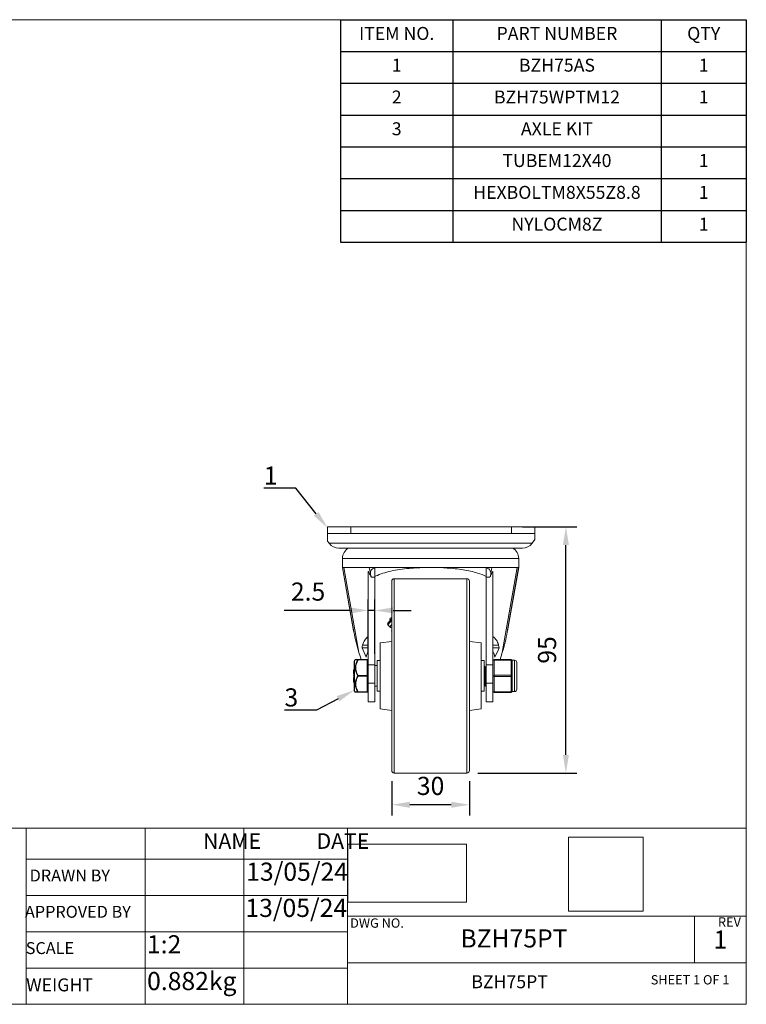
# Model space of a CAD drawing. Units: millimetres. Extents: x 10 to 287, y 10 to 200.
# Drawn here: x 147 to 287, y 10 to 200 of the extents above; entities that cross this region are included whole.
import ezdxf
from ezdxf import colors
from ezdxf.entities.mleader import LeaderData, LeaderLine
from ezdxf.math import Vec2, Vec3

# ---------------------------------------------------------------- set-up
doc = ezdxf.new("R2010")
doc.units = ezdxf.units.MM
doc.header["$LTSCALE"] = 0.75
for name, color, linetype, lineweight in [('Custom Tables', 7, 'Continuous', 13), ('FD_Dimensions', 7, 'Continuous', 13), ('Leaders', 7, 'Continuous', 13), ('Notes', 7, 'Continuous', 13), ('TITLEBLOCK', 7, 'Continuous', 18), ('Visible', 7, 'Continuous', 13), ('Visible Narrow', 7, 'Continuous', 13)]:
    doc.layers.add(name, color=color, linetype=linetype, lineweight=lineweight)
doc.styles.add('FusionTitle', font='arial.ttf')
doc.styles.get("Standard").update_dxf_attribs({"font": 'arial.ttf'})
doc.dimstyles.new('Dim-ISO-25', dxfattribs={"dimtxt": 3.5, "dimasz": 3.5, "dimexe": 2.1, "dimexo": 2.1, "dimgap": 1.4, "dimtad": 1, "dimdec": 4, "dimdsep": 46, "dimtxsty": 'Standard', "dimcen": 0, "dimadec": 4, "dimazin": 2, "dimtp": 0.1, "dimtm": 0.1, "dimtfac": 1, "dimtdec": 4, "dimtmove": 0, "dimatfit": 3, "dimfxl": 1, "dimarcsym": 0})
picture_1 = doc.add_image_def('image1.png', size_in_pixel=(284, 139))
picture_2 = doc.add_image_def('image2.png', size_in_pixel=(137, 136))

# ---------------------------------------------------------------- blocks, each defined once
blk = doc.blocks.new('BIL C&W DRAWING SHEET')
at = {"layer": 'TITLEBLOCK', "lineweight": 13}
for p, q in [((-175, 34), (-139, 34)), ((-116, 0), (-116, 34)), ((-97, 0), (-97, 34)), ((-77, 28), (-139, 28)), ((-77, 0), (-77, 28)), ((-77, 28), (-77, 22)), ((-77, 21), (-77, 28)), ((-77, 21), (-139, 21)), ((-77, 14), (-77, 21)), ((-77, 14), (-139, 14)), ((-77, 7), (-77, 14)), ((-77, 6), (-77, 12.5)), ((-77, 7), (-139, 7)), ((-77, 0), (-77, 7)), ((-77, 0), (-77, 6)), ((-139, 0), (-116, 0)), ((-116, 0), (-97, 0))]:
    blk.add_line(p, q, dxfattribs=at)
for points in [[(-277, 190), (0, 190), (0, 0), (-277, 0)], [(0, 0), (-209, 0), (-209, 34), (0, 34)], [(-175, 0), (-139, 0), (-139, 34), (-175, 34)], [(-139, 0), (-77, 0), (-77, 34), (-139, 34)], [(-77, 0), (-139, 0), (-139, 34), (-77, 34)], [(-77, 17), (0, 17), (0, 34), (-77, 34)], [(-10, 17), (-77, 17), (-77, 8), (-10, 8)], [(0, 8), (-10, 8), (-10, 17), (0, 17)], [(0, 0), (-77, 0), (-77, 8), (0, 8)], [(-77, 0), (-139, 0), (-139, 0), (-77, 0)]]:
    blk.add_lwpolyline(points, close=True, dxfattribs=at)
at = {"layer": 'TITLEBLOCK', "lineweight": 35, "attachment_point": 1, "style": 'FusionTitle'}
for s, width, heights, insert, char_height in [('\\pi3.71794;{\\f8514oem|b0|i0|c0|p0;NAME}', 19, [0], (-116, 33), 3), ('\\pi4.68554;{\\f8514oem|b0|i0|c0|p0;DATE}', 20, [0], (-97, 33), 3), ('{\\f8514oem|b0|i0|c0|p0; \\H1.04545x;DRAWN BY}', 23, [0], (-139, 26), 2.2), (' {\\f8514oem|b0|i0|c0|p0;\\H0.92x;APPROVED BY}', 26, [4.81], (-140, 19), 2.5), ('{\\f8514oem|b0|i0|c0|p0;DWG NO.}', 13, [0], (-76.47, 16.58), 1.8), ('\\pi2.52347;{\\f8514oem|b0|i0|c0|p0;REV}', 10, [0], (-10, 16.78), 1.8), (' {\\f8514oem|b0|i0|c0|p0;\\H0.76667x;SCALE}', 23, [0], (-140, 12), 3), ('{\\f8514oem|b0|i0|c0|p0;WEIGHT}', 23, [0], (-139, 5), 2.5), ('{\\f8514oem|b0|i0|c0|p0;SHEET 1 OF 1}', 18.4378, [0], (-18.44, 5.63), 1.8)]:
    blk.add_mtext_dynamic_manual_height_columns(s, width=width, gutter_width=17.5, heights=heights, dxfattribs=dict(at, insert=insert, char_height=char_height))
at = {"layer": 'TITLEBLOCK', "linetype": 'Continuous', "lineweight": 0}
image = blk.add_image(picture_1, insert=(-76.92, 19.7), size_in_units=(22.89, 11.2), dxfattribs=at)
image.dxf.flags = 15
image = blk.add_image(picture_2, insert=(-34.31, 17.97), size_in_units=(14.37, 14.27), dxfattribs=at)
image.dxf.flags = 15
blk = doc.blocks.new('*D28')
at = {"layer": 'Defpoints', "color": 0, "transparency": 16777216}
for p in [(241.68, 102.13), (252.18, 102.13), (233.06, 54.63)]:
    blk.add_point(p, dxfattribs=at)
at = {"layer": 'FD_Dimensions', "color": 0, "lineweight": -2, "transparency": 16777216}
for p, q in [((243.78, 102.13), (254.28, 102.13)), ((252.18, 58.13), (252.18, 98.63)), ((235.16, 54.63), (254.28, 54.63))]:
    blk.add_line(p, q, dxfattribs=at)
at = {"layer": 'FD_Dimensions', "color": 0, "transparency": 16777216}
for points in [[(251.6, 98.63), (252.76, 98.63), (252.18, 102.13)], [(251.6, 58.13), (252.76, 58.13), (252.18, 54.63)]]:
    blk.add_solid(points, dxfattribs=at)
at = {"layer": 'FD_Dimensions', "color": 0, "transparency": 16777216, "insert": (248.99, 78.38), "char_height": 3.5, "attachment_point": 5, "rotation": 90}
blk.add_mtext('95', dxfattribs=at)
blk = doc.blocks.new('*D29')
at = {"layer": 'Defpoints', "color": 0, "transparency": 16777216}
for p in [(218.56, 55.13), (233.56, 55.13), (218.56, 48.51)]:
    blk.add_point(p, dxfattribs=at)
at = {"layer": 'FD_Dimensions', "color": 0, "lineweight": -2, "transparency": 16777216}
for p, q in [((218.56, 53.03), (218.56, 46.41)), ((233.56, 53.03), (233.56, 46.41)), ((230.06, 48.51), (222.06, 48.51))]:
    blk.add_line(p, q, dxfattribs=at)
at = {"layer": 'FD_Dimensions', "color": 0, "transparency": 16777216}
for points in [[(222.06, 49.09), (222.06, 47.92), (218.56, 48.51)], [(230.06, 49.09), (230.06, 47.92), (233.56, 48.51)]]:
    blk.add_solid(points, dxfattribs=at)
at = {"layer": 'FD_Dimensions', "color": 0, "transparency": 16777216, "insert": (226.06, 51.69), "char_height": 3.5, "attachment_point": 5}
blk.add_mtext('30', dxfattribs=at)
blk = doc.blocks.new('*D30')
at = {"layer": 'Defpoints', "color": 0, "transparency": 16777216}
for p in [(214.04, 86), (214.04, 75.5), (215.31, 75.5)]:
    blk.add_point(p, dxfattribs=at)
at = {"layer": 'FD_Dimensions', "color": 0, "lineweight": -2, "transparency": 16777216}
for p, q in [((214.04, 77.6), (214.04, 88.1)), ((215.31, 77.6), (215.31, 88.1)), ((210.54, 86), (197.78, 86)), ((215.31, 86), (214.04, 86)), ((218.81, 86), (222.31, 86))]:
    blk.add_line(p, q, dxfattribs=at)
at = {"layer": 'FD_Dimensions', "color": 0, "transparency": 16777216}
for points in [[(210.54, 86.59), (210.54, 85.42), (214.04, 86)], [(218.81, 86.59), (218.81, 85.42), (215.31, 86)]]:
    blk.add_solid(points, dxfattribs=at)
at = {"layer": 'FD_Dimensions', "color": 0, "transparency": 16777216, "insert": (202.41, 89.19), "char_height": 3.5, "attachment_point": 5}
blk.add_mtext('2.5', dxfattribs=at)
blk = doc.blocks.new('*T20')
at = {"layer": 'Custom Tables', "color": 0, "linetype": 'ByBlock', "lineweight": -2, "transparency": 16777216}
for p, q in [((0, 0), (78.3, 0)), ((0, 0), (0, -42.93)), ((21.65, 0), (21.65, -42.93)), ((61.85, 0), (61.85, -42.93)), ((78.3, 0), (78.3, -42.93)), ((0, -6.13), (78.3, -6.13)), ((0, -12.27), (78.3, -12.27)), ((0, -18.4), (78.3, -18.4)), ((0, -24.53), (78.3, -24.53)), ((0, -30.67), (78.3, -30.67)), ((0, -36.8), (78.3, -36.8)), ((0, -42.93), (78.3, -42.93))]:
    blk.add_line(p, q, dxfattribs=at)
at = {"layer": 'Custom Tables', "color": 0, "transparency": 16777216, "char_height": 2.5, "attachment_point": 2}
for s, insert, width in [('ITEM NO.', (10.82, -1.4), 18.8491), ('PART NUMBER', (41.75, -1.4), 37.4054), ('QTY', (70.08, -1.4), 13.6452), ('1', (10.82, -7.53), 18.8491), ('BZH75AS', (41.75, -7.53), 37.4054), ('1', (70.08, -7.53), 13.6452), ('2', (10.82, -13.67), 18.8491), ('BZH75WPTM12', (41.75, -13.67), 37.4054), ('1', (70.08, -13.67), 13.6452), ('3', (10.82, -19.8), 18.8491), ('AXLE KIT', (41.75, -19.8), 37.4054), ('TUBEM12X40', (41.75, -25.93), 37.4054), ('1', (70.08, -25.93), 13.6452), ('HEXBOLTM8X55Z8.8', (41.75, -32.07), 37.4054), ('1', (70.08, -32.07), 13.6452), ('NYLOCM8Z', (41.75, -38.2), 37.4054), ('1', (70.08, -38.2), 13.6452)]:
    blk.add_mtext(s, dxfattribs=dict(at, insert=insert, width=width))

msp = doc.modelspace()

# ---------------------------------------------------------------- linework, layer by layer
at = {"layer": 'Visible', "extrusion": (0, 1, 0)}
for p, q in [((206.18157, 100.877367), (206.18157, 102.127367)), ((206.18157, 102.127367), (210.68157, 102.127367)), ((206.18157, 99.375323), (206.18157, 100.877367)), ((206.18157, 100.877367), (210.68157, 100.877367)), ((241.68157, 102.127367), (210.68157, 102.127367)), ((241.68157, 100.877367), (210.68157, 100.877367)), ((241.68157, 102.127367), (246.18157, 102.127367)), ((241.68157, 100.877367), (246.18157, 100.877367)), ((246.18157, 100.877367), (246.18157, 102.127367)), ((246.18157, 99.712017), (246.18157, 100.877367)), ((206.478526, 98.958428), (206.18157, 99.375323)), ((245.644784, 98.958428), (206.478526, 98.958428)), ((245.644784, 98.958428), (246.18157, 99.712017)), ((208.342834, 98.027367), (243.780477, 98.027367)), ((209.061655, 96.048457), (209.061655, 94.298426)), ((243.061655, 96.048457), (243.061655, 94.298426)), ((211.212482, 82.100482), (209.061655, 94.298425)), ((214.04154, 93.512406), (214.05847, 93.512406)), ((214.04154, 93.512406), (214.04154, 75.504122)), ((215.311655, 94.298457), (214.226183, 94.298457)), ((215.311655, 94.298457), (236.811655, 94.298457)), ((215.311655, 94.24215), (215.311655, 94.298457)), ((215.311655, 92.435368), (215.311655, 94.24215)), ((225.598537, 94.298457), (225.598537, 94.290311)), ((226.524774, 94.298457), (226.524774, 94.290311)), ((236.811655, 94.298457), (237.897127, 94.298457)), ((236.811655, 94.24215), (236.811655, 94.298457)), ((236.811655, 92.435368), (236.811655, 94.24215)), ((238.08177, 93.512406), (238.064841, 93.512406)), ((238.08177, 93.512406), (238.08177, 75.504122)), ((240.910829, 82.100482), (243.061655, 94.298425)), ((215.311655, 75.504122), (215.311655, 92.435368)), ((218.561655, 91.627371), (218.561655, 55.127371)), ((233.061655, 92.127371), (219.061655, 92.127371)), ((233.561655, 91.627371), (233.561655, 55.127371)), ((236.811655, 75.504122), (236.811655, 92.435368)), ((217.803704, 83.560105), (218.561655, 84.464757)), ((217.80546, 83.236923), (218.162307, 82.82029)), ((216.311655, 79.752371), (218.561655, 80.029294)), ((235.811655, 79.752371), (233.561655, 80.029294)), ((212.835038, 78.797347), (214.04154, 78.797347)), ((216.311655, 67.002371), (216.311655, 79.752371)), ((235.811655, 67.002371), (235.811655, 79.752371)), ((239.288273, 78.797347), (238.08177, 78.797347)), ((211.29154, 70.604735), (211.29154, 76.150008)), ((211.363331, 76.32534), (211.525564, 76.490235)), ((213.79154, 76.527371), (212.074876, 76.527371)), ((213.91654, 73.377371), (213.91654, 76.402371)), ((213.91654, 76.252371), (214.04154, 76.252371)), ((215.749155, 70.402371), (215.749155, 76.352371)), ((216.311655, 76.352371), (215.749155, 76.352371)), ((236.374155, 76.352371), (235.811655, 76.352371)), ((236.374155, 76.352371), (236.374155, 70.402371)), ((241.58177, 76.564871), (238.33177, 76.564871)), ((241.815958, 76.402371), (242.26927, 76.402371)), ((241.83177, 75.471652), (241.83177, 76.314871)), ((211.19154, 74.572625), (211.19154, 74.417326)), ((211.29154, 74.572625), (211.19154, 74.572625)), ((211.19154, 74.417326), (211.19154, 73.991131)), ((211.29154, 74.417326), (211.19154, 74.417326)), ((214.04154, 71.9559), (214.04154, 75.504122)), ((215.311655, 75.504122), (214.04154, 75.504122)), ((215.311655, 71.9559), (215.311655, 75.504122)), ((215.311655, 75.377371), (215.749155, 75.377371)), ((236.374155, 75.343871), (236.431122, 75.343871)), ((236.641447, 74.988746), (236.759427, 74.988746)), ((236.811655, 71.9559), (236.811655, 75.504122)), ((236.811655, 75.504122), (238.08177, 75.504122)), ((238.08177, 71.9559), (238.08177, 75.504122)), ((241.83177, 73.377371), (241.83177, 74.22059)), ((242.70677, 70.789871), (242.70677, 75.964871)), ((211.19154, 73.991131), (211.19154, 73.930238)), ((211.29154, 73.991131), (211.19154, 73.991131)), ((211.19154, 73.681933), (211.19154, 73.930238)), ((211.29154, 73.930238), (211.19154, 73.930238)), ((211.19154, 73.68185), (211.19154, 73.681933)), ((211.19154, 73.681933), (211.29154, 73.681933)), ((211.19154, 73.68185), (211.29154, 73.68185)), ((211.19154, 73.453648), (211.19154, 73.298349)), ((211.29154, 73.453648), (211.19154, 73.453648)), ((211.29154, 73.298349), (211.19154, 73.298349)), ((211.19154, 72.95596), (211.19154, 73.079999)), ((211.19154, 73.079999), (211.29154, 73.079999)), ((211.19154, 72.95596), (211.19154, 72.955635)), ((211.29154, 72.95596), (211.19154, 72.95596)), ((211.19154, 72.955635), (211.19154, 72.307815)), ((211.29154, 72.955635), (211.19154, 72.955635)), ((211.19154, 72.307815), (211.19154, 72.25266)), ((211.29154, 72.307815), (211.19154, 72.307815)), ((211.19154, 72.25266), (211.19154, 72.191481)), ((211.29154, 72.25266), (211.19154, 72.25266)), ((213.91654, 70.352371), (213.91654, 73.377371)), ((241.83177, 72.534152), (241.83177, 73.377371)), ((211.29154, 72.191481), (211.19154, 72.191481)), ((211.363331, 70.429403), (211.525564, 70.264508)), ((213.91654, 70.502371), (214.04154, 70.502371)), ((214.04154, 71.9559), (215.311655, 71.9559)), ((214.04154, 71.9559), (214.04154, 68.377392)), ((215.311655, 68.377392), (215.311655, 71.9559)), ((215.311655, 71.377371), (215.749155, 71.377371)), ((216.311655, 70.402371), (215.749155, 70.402371)), ((236.374155, 70.402371), (235.811655, 70.402371)), ((236.374155, 71.765996), (236.441634, 71.765996)), ((236.651959, 71.410871), (236.743622, 71.410871)), ((236.811655, 68.377392), (236.811655, 71.9559)), ((238.08177, 71.9559), (236.811655, 71.9559)), ((238.08177, 71.9559), (238.08177, 68.377392)), ((241.815958, 70.352371), (242.26927, 70.352371)), ((241.83177, 70.439871), (241.83177, 71.28309)), ((212.074876, 70.227371), (213.79154, 70.227371)), ((238.33177, 70.189871), (241.58177, 70.189871)), ((215.311655, 68.377392), (214.04154, 68.377392)), ((216.311655, 67.002371), (218.561655, 66.725448)), ((235.811655, 67.002371), (233.561655, 66.725448)), ((236.811655, 68.377392), (238.08177, 68.377392)), ((233.061655, 54.627371), (219.061655, 54.627371))]:
    msp.add_line(p, q, dxfattribs=at)
at = {"layer": 'Visible', "extrusion": (-2.22414e-16, 0, -1)}
for centre, radius, start, end in [((-208.342834, 100.359392), 2.332026, 270, 323.07637227), ((-211.311655, 96.048457), 2.25, 0, 61.58398415)]:
    msp.add_arc(centre, radius, start, end, dxfattribs=at)
at = {"layer": 'Visible', "extrusion": (-2.22414e-16, 3.88811e-56, -1)}
msp.add_arc((-243.780477, 100.359392), 2.332026, 216.92362773, 270, dxfattribs=at)
at = {"layer": 'Visible', "extrusion": (-2.22414e-16, -2.44228e-56, -1)}
msp.add_arc((-240.811655, 96.048457), 2.25, 118.41601585, 180, dxfattribs=at)
at = {"layer": 'Visible'}
for centre, radius, start, end in [((209.199195, 106.706612), 12.408908, 269.36895237, 270.63104742), ((215.938874, 93.189547), 1.506708, 182.58593073, 197.4140923), ((236.184559, 93.189525), 1.506584, 342.5853006, 357.41468564), ((242.924115, 106.743214), 12.445507, 269.37080774, 270.62919247), ((216.183118, 93.261928), 1.761423, 197.28292136, 207.98605798), ((235.940193, 93.261928), 1.761423, 332.01394202, 342.71707864), ((245.712245, 88.197239), 35.034435, 190.4208562, 197.12005688), ((206.411066, 88.197239), 35.034435, 342.87994321, 349.5791438), ((217.93506, 78.025057), 5.158164, 165.44856559, 171.38919051), ((217.328734, 76.437607), 3.716353, 152.19266195, 171.31236982), ((234.794577, 76.437607), 3.716353, 8.68763018, 27.80733805), ((234.188251, 78.025057), 5.158164, 8.61080949, 14.55143441), ((211.614477, 76.402365), 0.125006, 90.00118342, 135.33787952), ((238.33177, 76.314871), 0.25, 90, 180), ((241.58177, 76.314871), 0.25, 0, 90), ((219.032977, 72.556538), 17.783101, 1.64925297, 7.82709469), ((253.548447, 74.849445), 11.732204, 176.96019433, 183.07221616), ((254.758923, 71.904571), 12.941376, 177.2117692, 182.75240914), ((238.33177, 70.439871), 0.25, 180, 270), ((241.58177, 70.439871), 0.25, 270, 0)]:
    msp.add_arc(centre, radius, start, end, dxfattribs=at)
at = {"layer": 'Visible', "extrusion": (-2.22414e-16, -3.37508e-119, -1)}
for centre, start, end in [((-219.061655, 91.627371), 0, 90), ((-233.061655, 91.627371), 90, 180), ((-219.061655, 55.127371), 270, 0), ((-233.061655, 55.127371), 180, 270)]:
    msp.add_arc(centre, 0.5, start, end, dxfattribs=at)
at = {"layer": 'Visible', "extrusion": (-2.22414e-16, 4.43175e-89, -1)}
msp.add_arc((-218.470469, 84.355921), 0.25, 309.95754893, 111.39203012, dxfattribs=at)
at = {"layer": 'Visible', "extrusion": (-2.22414e-16, 6.49889e-89, -1)}
msp.add_arc((-217.995334, 83.39955), 0.25, 319.41987114, 39.95754893, dxfattribs=at)
at = {"layer": 'Visible', "extrusion": (-2.22414e-16, -3.47106e-57, -1)}
msp.add_arc((-211.54154, 76.150008), 0.25, 0, 44.53375495, dxfattribs=at)
at = {"layer": 'Visible', "extrusion": (-2.22414e-16, 5.35338e-42, -1)}
msp.add_arc((-213.79154, 76.402371), 0.125, 90, 180, dxfattribs=at)
at = {"layer": 'Visible', "extrusion": (-2.22414e-16, 3.12605e-86, -1)}
for centre, start, end in [((-242.26927, 75.964871), 90, 180), ((-242.26927, 70.789871), 180, 270)]:
    msp.add_arc(centre, 0.4375, start, end, dxfattribs=at)
at = {"layer": 'Visible', "extrusion": (-2.22414e-16, -1.97944e-56, -1)}
msp.add_arc((-211.54154, 70.604735), 0.25, 315.46624505, 0, dxfattribs=at)
at = {"layer": 'Visible', "extrusion": (-2.22414e-16, -4.7321e-41, -1)}
msp.add_arc((-213.79154, 70.352371), 0.125, 180, 270, dxfattribs=at)
at = {"layer": 'Visible', "extrusion": (-2.22414e-16, -6.29733e-29, -1)}
msp.add_ellipse((280.09981, 110.54008), major_axis=(-61.263249, 72.584105), ratio=0.6808367626, start_param=-1.2647156176, end_param=-1.2540568496, dxfattribs=at)
at = {"layer": 'Visible'}
for centre, major_axis, ratio, start_param, end_param in [((172.0235, 110.54008), (61.263249, 72.584105), 0.6808367624, -1.2647156179, -1.2540568499), ((205.994235, 105.121505), (33.320548, 56.952382), 0.5106014494, -1.4955874419, -1.4920692974), ((-705.927633, 763.921538), (-940.955302, 692.619521), 0.1761079993, 3.1738084394, 3.1832161583)]:
    msp.add_ellipse(centre, major_axis=major_axis, ratio=ratio, start_param=start_param, end_param=end_param, dxfattribs=at)
at = {"layer": 'Visible', "extrusion": (-1.2742e-16, 1.99756e-17, -1)}
msp.add_ellipse((246.111003, 105.114334), major_axis=(-33.309211, 56.937007), ratio=0.5104571091, start_param=-1.4956260219, end_param=-1.4921068704, dxfattribs=at)
at = {"layer": 'Visible', "extrusion": (-2.03893e-16, 5.88929e-18, -1)}
msp.add_ellipse((1158.051634, 763.922039), major_axis=(940.955993, 692.620022), ratio=0.1761079351, start_param=3.1738084269, end_param=3.1832161423, dxfattribs=at)
at = {"layer": 'Visible'}
for points in [[(209.061655, 94.298432), (209.061652, 94.298448), (209.061943, 94.298457), (209.062528, 94.298457)], [(243.061655, 94.298432), (243.061659, 94.298448), (243.061368, 94.298457), (243.060783, 94.298457)], [(211.212482, 82.100482), (211.226604, 82.020393), (211.241013, 81.940338), (211.255708, 81.860315)], [(218.162307, 82.82029), (218.259068, 82.707317), (218.419938, 82.677378), (218.561655, 82.622632)], [(218.561655, 82.006052), (218.535533, 82.049701), (218.540489, 82.102735), (218.561655, 82.160246)], [(240.910829, 82.100482), (240.896707, 82.020393), (240.882298, 81.940338), (240.867603, 81.860315)], [(212.230178, 77.883979), (212.292818, 77.680293), (212.443233, 77.191184), (212.67706, 76.527339)], [(239.893133, 77.883979), (239.831679, 77.684147), (239.685739, 77.209593), (239.459435, 76.564835)], [(236.439815, 75.336367), (236.50875, 75.217424), (236.577718, 75.098501), (236.646749, 74.979614)], [(236.754134, 74.988746), (236.773313, 75.021778), (236.792486, 75.054812), (236.811655, 75.087849)], [(236.374155, 72.178638), (236.394881, 71.955926), (236.415606, 71.81601), (236.436332, 71.778081)], [(236.643266, 71.418376), (236.574331, 71.537319), (236.505362, 71.656242), (236.436332, 71.775129)], [(236.811655, 71.520743), (236.791872, 71.486623), (236.772092, 71.4525), (236.752315, 71.418376)], [(211.614474, 70.227371), (211.614474, 70.227371), (211.548236, 70.241567), (211.525565, 70.264508)]]:
    msp.add_open_spline(points, degree=3, dxfattribs=at)
for points, knots in [([(214.226183, 94.298457), (214.215451, 94.298457), (214.106836, 94.298451), (213.8746, 94.298433), (213.788406, 94.298429), (213.532647, 94.298437), (213.36607, 94.298431), (213.095084, 94.298502), (212.988417, 94.298543), (212.743922, 94.298542), (212.607576, 94.298457), (212.39888, 94.298457), (212.324182, 94.298447), (212.054479, 94.298422), (211.866536, 94.298418), (211.58425, 94.298486), (211.48424, 94.298577), (211.275992, 94.298586), (211.168692, 94.298468), (211.012695, 94.298452), (210.961175, 94.298431), (210.72196, 94.29823), (210.546993, 94.298002), (210.265736, 94.298159), (210.153342, 94.298378), (209.892192, 94.298539), (209.753616, 94.29807), (209.462641, 94.298012), (209.369731, 94.299818), (209.335862, 94.298457)], [0.00000099898, 0.00000099898, 0.00000099898, 0.00000099898, 0.00895314752, 0.00895314752, 0.01433224856, 0.01433224856, 0.02509869223, 0.02509869223, 0.03228900178, 0.03228900178, 0.04187385282, 0.04187385282, 0.04734321618, 0.04734321618, 0.0619272331, 0.0619272331, 0.07027771586, 0.07027771586, 0.07981481162, 0.07981481162, 0.08464624055, 0.08464624055, 0.10266455671, 0.10266455671, 0.11612953783, 0.11612953783, 0.13635181736, 0.13635181736, 0.16514072224, 0.16514072224, 0.16514072224, 0.16514072224]), ([(214.433701, 93.121568), (214.428705, 93.244977), (214.440821, 93.363046), (214.486052, 93.5382), (214.508262, 93.59938), (214.577488, 93.746183), (214.630886, 93.824855), (214.778171, 93.988637), (214.879363, 94.063552), (215.089878, 94.174954), (215.198907, 94.214329), (215.311655, 94.24215)], [-0.38198708814, -0.38198708814, -0.38198708814, -0.38198708814, -0.30572365802, -0.30572365802, -0.26068953789, -0.26068953789, -0.19009677791, -0.19009677791, -0.09142843929, -0.09142843929, -0.000001, -0.000001, -0.000001, -0.000001]), ([(215.311655, 92.552513), (215.466462, 92.628527), (215.625114, 92.701714), (216.694111, 93.163008), (217.722284, 93.461449), (219.939712, 93.907783), (221.132149, 94.057639), (223.425932, 94.237681), (224.519919, 94.280836), (225.598537, 94.290311)], [-2.3413757881, -2.3413757881, -2.3413757881, -2.3413757881, -2.2092898917, -2.2092898917, -1.4728599278, -1.4728599278, -0.7364299639, -0.7364299639, -0.0923871992, -0.0923871992, -0.0923871992, -0.0923871992]), ([(236.811655, 92.552513), (236.294223, 92.806396), (235.727108, 93.029978), (234.261037, 93.491428), (233.320438, 93.699862), (231.336119, 94.015121), (230.290354, 94.122927), (228.329534, 94.25124), (227.418012, 94.282402), (226.524774, 94.290311)], [-8.8053596763, -8.8053596763, -8.8053596763, -8.8053596763, -8.3602986992, -8.3602986992, -7.7364244543, -7.7364244543, -7.1125502095, -7.1125502095, -6.5809112593, -6.5809112593, -6.5809112593, -6.5809112593]), ([(237.68961, 93.121568), (237.694606, 93.244977), (237.68249, 93.363046), (237.637259, 93.5382), (237.615049, 93.59938), (237.545823, 93.746183), (237.492425, 93.824855), (237.345139, 93.988637), (237.243948, 94.063552), (237.033432, 94.174954), (236.924403, 94.214329), (236.811655, 94.24215)], [-0.38198708814, -0.38198708814, -0.38198708814, -0.38198708814, -0.30572365802, -0.30572365802, -0.26068953789, -0.26068953789, -0.19009677791, -0.19009677791, -0.09142843929, -0.09142843929, -0.000001, -0.000001, -0.000001, -0.000001]), ([(242.787448, 94.298457), (242.76298, 94.298913), (242.668534, 94.298001), (242.366131, 94.298077), (242.228149, 94.298541), (241.96837, 94.298374), (241.856623, 94.298158), (241.577116, 94.298003), (241.403327, 94.298226), (241.165817, 94.298428), (241.114672, 94.298454), (240.958997, 94.298463), (240.851609, 94.298584), (240.643164, 94.298579), (240.543047, 94.298489), (240.260438, 94.298415), (240.07226, 94.298422), (239.802197, 94.298446), (239.727397, 94.298456), (239.518405, 94.298457), (239.381859, 94.298541), (239.13699, 94.298543), (239.030154, 94.298502), (238.758729, 94.298431), (238.591875, 94.298437), (238.335676, 94.298429), (238.249331, 94.298433), (238.118351, 94.298443), (238.074447, 94.298447), (238.008227, 94.298452), (237.986092, 94.298454), (237.929222, 94.298457), (237.903372, 94.298457), (237.897127, 94.298457)], [-0.40607236283, -0.40607236283, -0.40607236283, -0.40607236283, -0.33013319141, -0.33013319141, -0.28038076915, -0.28038076915, -0.24725206972, -0.24725206972, -0.20292159259, -0.20292159259, -0.19103401197, -0.19103401197, -0.16737406712, -0.16737406712, -0.14665678641, -0.14665678641, -0.1104738877, -0.1104738877, -0.09690424524, -0.09690424524, -0.07312381087, -0.07312381087, -0.05528397791, -0.05528397791, -0.02857140882, -0.02857140882, -0.01522524189, -0.01522524189, -0.00855175784, -0.00855175784, -0.00521455214, -0.00521455214, -0.0000009994, -0.0000009994, -0.0000009994, -0.0000009994]), ([(212.942357, 79.321041), (213.040706, 79.695521), (213.178837, 80.020176), (213.546397, 80.5703), (213.772458, 80.791101), (214.04154, 80.963909)], [-0.70228999543, -0.70228999543, -0.70228999543, -0.70228999543, -0.35079474698, -0.35079474698, -0.000001, -0.000001, -0.000001, -0.000001]), ([(239.180954, 79.321041), (239.082604, 79.695521), (238.944474, 80.020176), (238.576914, 80.5703), (238.350853, 80.791101), (238.08177, 80.963909)], [-0.70228999543, -0.70228999543, -0.70228999543, -0.70228999543, -0.35079474698, -0.35079474698, -0.000001, -0.000001, -0.000001, -0.000001]), ([(212.074876, 76.527371), (212.069918, 76.527371), (212.065, 76.527371), (212.060108, 76.527371), (212.010196, 76.527371), (211.963005, 76.527371), (211.919318, 76.527371), (211.870336, 76.527371), (211.825753, 76.527371), (211.786623, 76.527371), (211.752655, 76.527371), (211.722881, 76.527371), (211.698107, 76.527371), (211.681447, 76.527371), (211.667087, 76.527371), (211.6552, 76.527371), (211.650827, 76.527371), (211.646788, 76.527371), (211.643099, 76.527371), (211.641775, 76.527371), (211.640495, 76.527371), (211.639261, 76.527371), (211.634588, 76.527371), (211.630551, 76.527371), (211.627179, 76.527371), (211.622963, 76.527371), (211.619787, 76.527371), (211.617665, 76.527371), (211.615543, 76.527371), (211.614474, 76.527371), (211.614474, 76.527371)], [-0.0080072676914, -0.0080072676914, -0.0080072676914, -0.0080072676914, -0.0079401926076, -0.0079401926076, -0.0079401926076, -0.0072558833791, -0.0072558833791, -0.0072558833791, -0.0064886452749, -0.0064886452749, -0.0064886452749, -0.0058226224647, -0.0058226224647, -0.0058226224647, -0.0053747284289, -0.0053747284289, -0.0053747284289, -0.0052099343605, -0.0052099343605, -0.0052099343605, -0.0051507814111, -0.0051507814111, -0.0051507814111, -0.0049268343932, -0.0049268343932, -0.0049268343932, -0.0046469006208, -0.0046469006208, -0.0046469006208, -0.0043669668612, -0.0043669668485, -0.0043669668485, -0.0043669668485]), ([(236.374155, 75.223774), (236.380355, 75.182732), (236.386555, 75.130865), (236.392755, 75.068289), (236.424588, 74.747007), (236.456421, 74.152162), (236.488254, 73.524615), (236.520067, 72.897451), (236.55188, 72.254595), (236.583693, 71.856067), (236.606448, 71.571011), (236.629204, 71.416454), (236.651959, 71.413656)], [73.7154855522, 73.7154855522, 73.7154855522, 73.7154855522, 73.9024741424, 73.9024741424, 73.9024741424, 74.862526656, 74.862526656, 74.862526656, 75.8219914763, 75.8219914763, 75.8219914763, 76.5082688971, 76.5082688971, 76.5082688971, 76.5082688971]), ([(236.752315, 71.419283), (236.725028, 71.375415), (236.697741, 71.557338), (236.670453, 71.919317), (236.638858, 72.338445), (236.607263, 72.987932), (236.575667, 73.608233), (236.544079, 74.228395), (236.512491, 74.803075), (236.480903, 75.102714), (236.464309, 75.260116), (236.447716, 75.33945), (236.431122, 75.339742)], [-79.5783622341, -79.5783622341, -79.5783622341, -79.5783622341, -78.7553995694, -78.7553995694, -78.7553995694, -77.802507923, -77.802507923, -77.802507923, -76.8498296262, -76.8498296262, -76.8498296262, -76.3493800728, -76.3493800728, -76.3493800728, -76.3493800728]), ([(236.759427, 74.988388), (236.762147, 74.988605), (236.764868, 74.986938), (236.767588, 74.983327), (236.782277, 74.963827), (236.796966, 74.887935), (236.811655, 74.76823)], [87.96459430051, 87.96459430051, 87.96459430051, 87.96459430051, 88.04663445819, 88.04663445819, 88.04663445819, 88.48964961456, 88.48964961456, 88.48964961456, 88.48964961456]), ([(211.614474, 70.227371), (211.614475, 70.227371), (211.615544, 70.227371), (211.617665, 70.227371), (211.619787, 70.227371), (211.622963, 70.227371), (211.627179, 70.227371), (211.630551, 70.227371), (211.634588, 70.227371), (211.639261, 70.227371), (211.640495, 70.227371), (211.641775, 70.227371), (211.643099, 70.227371), (211.645535, 70.227371), (211.648123, 70.227371), (211.65086, 70.227371), (211.663533, 70.227371), (211.679364, 70.227371), (211.698107, 70.227371), (211.722881, 70.227371), (211.752655, 70.227371), (211.786623, 70.227371), (211.825753, 70.227371), (211.870336, 70.227371), (211.919318, 70.227371), (211.948443, 70.227371), (211.979129, 70.227371), (212.011136, 70.227371), (212.02714, 70.227371), (212.043471, 70.227371), (212.060108, 70.227371), (212.065, 70.227371), (212.069918, 70.227371), (212.074876, 70.227371)], [-0.0043668355155, -0.0043668355155, -0.0043668355155, -0.0043668355155, -0.0040870330762, -0.0040870330762, -0.0040870330762, -0.0038070993038, -0.0038070993038, -0.0038070993038, -0.003583152286, -0.003583152286, -0.003583152286, -0.003524001119, -0.003524001119, -0.003524001119, -0.0034151920225, -0.0034151920225, -0.0034151920225, -0.0029113112323, -0.0029113112323, -0.0029113112323, -0.0022452884221, -0.0022452884221, -0.0022452884221, -0.001478050318, -0.001478050318, -0.001478050318, -0.0010218441581, -0.0010218441581, -0.0010218441581, -0.0007937410781, -0.0007937410781, -0.0007937410781, -0.0007266660015, -0.0007266660015, -0.0007266660015, -0.0007266660015])]:
    msp.add_open_spline(points, degree=3, knots=knots, dxfattribs=at)
at = {"layer": 'Visible Narrow', "extrusion": (0, 1, 0)}
for p, q in [((210.68157, 100.877367), (210.68157, 102.127367)), ((241.68157, 100.877367), (241.68157, 102.127367)), ((209.061655, 96.048457), (243.061655, 96.048457)), ((209.062528, 94.298457), (211.255708, 81.860315)), ((212.230178, 77.883979), (209.335862, 94.298457)), ((214.433701, 93.121568), (214.226183, 94.298457)), ((237.68961, 93.121568), (237.897127, 94.298457)), ((239.893133, 77.883979), (242.787448, 94.298457)), ((240.867603, 81.860315), (243.060783, 94.298457)), ((214.518659, 92.639744), (214.501224, 92.738626)), ((214.627672, 92.435368), (215.311655, 92.435368)), ((219.061655, 92.127371), (219.061655, 54.627371)), ((233.061655, 92.127371), (233.061655, 54.627371)), ((237.495639, 92.435368), (236.811655, 92.435368)), ((237.604651, 92.639744), (237.622087, 92.738626)), ((218.561655, 84.139478), (217.80546, 83.236923)), ((218.561655, 83.296932), (218.162307, 82.82029)), ((212.942357, 79.321041), (214.04154, 79.321041)), ((239.180954, 79.321041), (238.08177, 79.321041)), ((211.363331, 76.32534), (211.363331, 70.429403)), ((212.074887, 76.464871), (213.79154, 76.464871)), ((212.074889, 76.464872), (212.074889, 76.527371)), ((213.79154, 76.464871), (213.79154, 76.527371)), ((213.79154, 76.464871), (213.79154, 73.439871)), ((238.33177, 76.439871), (238.33177, 76.564871)), ((238.33177, 73.502371), (238.33177, 76.439871)), ((238.33177, 76.439871), (241.58177, 76.439871)), ((241.58177, 76.564871), (241.58177, 76.439871)), ((241.58177, 76.439871), (241.58177, 73.502371)), ((242.26927, 70.352371), (242.26927, 76.402371)), ((212.074875, 73.314871), (213.79154, 73.314871)), ((213.79154, 73.439871), (212.074886, 73.439871)), ((212.074889, 73.314877), (212.074889, 73.43987)), ((213.79154, 73.314871), (213.79154, 73.439871)), ((213.79154, 73.314871), (213.79154, 70.289871)), ((238.33177, 73.252371), (238.33177, 73.502371)), ((241.58177, 73.502371), (238.33177, 73.502371)), ((238.33177, 70.314871), (238.33177, 73.252371)), ((238.33177, 73.252371), (241.58177, 73.252371)), ((241.58177, 73.502371), (241.58177, 73.252371)), ((241.58177, 73.252371), (241.58177, 70.314871)), ((238.33177, 70.189871), (238.33177, 70.314871)), ((241.58177, 70.314871), (238.33177, 70.314871)), ((241.58177, 70.314871), (241.58177, 70.189871)), ((213.79154, 70.289871), (212.074874, 70.289871)), ((212.074889, 70.227371), (212.074889, 70.289865)), ((213.79154, 70.227371), (213.79154, 70.289871))]:
    msp.add_line(p, q, dxfattribs=at)
at = {"layer": 'Visible Narrow'}
for centre, major_axis, ratio, start_param, end_param in [((212.074889, 76.402371), (0, 0.125), 0.8973056895, 0.0001142601, 0.9180517825), ((213.79154, 76.402371), (-0.125, 0), 0.5, 3.1415926536, 4.7123889804), ((212.074889, 73.377371), (0.108689, 0.061739), 0.4486528224, 1.3212827539, 2.2393117922), ((212.074889, 73.377371), (-0.108689, 0.061739), 0.4486528224, 0.902280861, 1.8202087931), ((238.33177, 73.377371), (-0.25, 0), 0.5, -1.5707963268, 0), ((238.33177, 73.377371), (0.25, 0), 0.5, 3.1415926536, 4.7123889804), ((241.58177, 73.377371), (-0.25, 0), 0.5, 3.1415926536, 4.7123889804), ((241.58177, 73.377371), (0.25, 0), 0.5, 4.7123889804, 6.2831853072), ((213.79154, 70.352371), (0.125, 0), 0.5, 4.7123889804, 6.2831853072), ((212.074889, 70.352371), (0, 0.125), 0.8973056895, 2.2235408705, 3.1414784263)]:
    msp.add_ellipse(centre, major_axis=major_axis, ratio=ratio, start_param=start_param, end_param=end_param, dxfattribs=at)
at = {"layer": 'Visible Narrow', "extrusion": (-2.22414e-16, 9.15818e-29, -1)}
msp.add_ellipse((212.074889, 76.402371), major_axis=(-0.108689, 0.061739), ratio=0.4486528219, start_param=0.4032081684, end_param=1.3212452166, dxfattribs=at)
at = {"layer": 'Visible Narrow', "extrusion": (-2.22414e-16, 0, -1)}
for centre, major_axis, start_param, end_param in [((238.33177, 76.314871), (-0.25, 0), 0, 1.5707963268), ((213.79154, 73.377371), (0.125, 0), 0, 1.5707963268), ((238.33177, 70.439871), (0.25, 0), 1.5707963268, 3.1415926536)]:
    msp.add_ellipse(centre, major_axis=major_axis, ratio=0.5, start_param=start_param, end_param=end_param, dxfattribs=at)
at = {"layer": 'Visible Narrow', "extrusion": (-2.22414e-16, -2.29589e-41, -1)}
for centre, major_axis in [((241.58177, 76.314871), (-0.25, 0)), ((213.79154, 73.377371), (-0.125, 0))]:
    msp.add_ellipse(centre, major_axis=major_axis, ratio=0.5, start_param=1.5707963268, end_param=3.1415926536, dxfattribs=at)
at = {"layer": 'Visible Narrow', "extrusion": (-2.22414e-16, 4.59177e-41, -1)}
msp.add_ellipse((241.58177, 70.439871), major_axis=(0.25, 0), ratio=0.5, start_param=0, end_param=1.5707963268, dxfattribs=at)
at = {"layer": 'Visible Narrow', "extrusion": (-2.22414e-16, -4.61607e-29, -1)}
msp.add_ellipse((212.074889, 70.352371), major_axis=(0.108689, 0.061739), ratio=0.4486528219, start_param=1.8204598368, end_param=2.7383844853, dxfattribs=at)
at = {"layer": 'Visible Narrow'}
for points, knots in [([(211.985784, 76.478292), (211.874195, 76.279383), (211.775646, 76.074385), (211.698399, 75.862315), (211.64337, 75.711244), (211.599182, 75.556071), (211.569479, 75.398693), (211.546188, 75.275288), (211.531758, 75.150331), (211.527072, 75.024865), (211.522386, 74.899399), (211.527459, 74.773515), (211.541968, 74.648412), (211.561109, 74.483374), (211.596656, 74.31985), (211.645406, 74.159561), (211.705195, 73.962976), (211.784242, 73.772138), (211.876147, 73.586295), (211.910946, 73.515927), (211.947594, 73.446287), (211.985782, 73.37737)], [0.0008816618262, 0.0008816618262, 0.0008816618262, 0.0008816618262, 0.0023944938242, 0.0023944938242, 0.0023944938242, 0.0034721848408, 0.0034721848408, 0.0034721848408, 0.0043172353112, 0.0043172353112, 0.0043172353112, 0.0051622857816, 0.0051622857816, 0.0051622857816, 0.0062770792676, 0.0062770792676, 0.0062770792676, 0.0076443113174, 0.0076443113174, 0.0076443113174, 0.0081620028252, 0.0081620028252, 0.0081620028252, 0.0081620028252]), ([(211.52537, 76.490038), (211.52537, 76.490038), (211.535128, 76.489748), (211.58261, 76.488376), (211.632345, 76.48696), (211.774997, 76.483205), (211.87382, 76.480767), (211.985783, 76.478293)], [0.0043669668513, 0.0043669668513, 0.0043669668613, 0.0043669668613, 0.0052099270833, 0.0052099270833, 0.0064884933961, 0.0064884933961, 0.0080072697785, 0.0080072697785, 0.0080072697785, 0.0080072697785]), ([(212.074884, 73.439869), (212.036694, 73.507097), (212.000047, 73.574975), (211.965247, 73.643514), (211.958595, 73.656615), (211.952011, 73.66974), (211.945496, 73.682889), (211.861999, 73.851409), (211.789982, 74.023783), (211.734499, 74.200859), (211.724781, 74.231877), (211.715586, 74.263016), (211.706939, 74.294266), (211.688812, 74.359785), (211.673119, 74.42575), (211.660079, 74.49208), (211.648128, 74.552871), (211.638401, 74.613964), (211.631071, 74.675306), (211.630403, 74.680896), (211.629755, 74.686488), (211.629126, 74.692082), (211.619725, 74.775802), (211.614795, 74.859953), (211.614489, 74.943994), (211.614371, 74.976318), (211.614929, 75.008659), (211.61617, 75.04099), (211.618156, 75.09272), (211.62189, 75.144411), (211.627313, 75.195964), (211.634679, 75.265998), (211.645154, 75.33575), (211.658565, 75.405075), (211.670821, 75.468434), (211.685542, 75.53149), (211.702477, 75.594137), (211.726576, 75.683291), (211.755159, 75.771557), (211.787483, 75.858577), (211.831266, 75.976444), (211.88189, 76.092339), (211.93786, 76.206432), (211.964502, 76.260741), (211.992356, 76.314636), (212.021256, 76.368123), (212.038762, 76.400522), (212.056648, 76.432769), (212.074885, 76.464873)], [-0.0081620035956, -0.0081620035956, -0.0081620035956, -0.0081620035956, -0.0076443101505, -0.0076443101505, -0.0076443101505, -0.0075453515388, -0.0075453515388, -0.0075453515388, -0.0062770674001, -0.0062770674001, -0.0062770674001, -0.0060549117286, -0.0060549117286, -0.0060549117286, -0.005589149288, -0.005589149288, -0.005589149288, -0.0051622848554, -0.0051622848554, -0.0051622848554, -0.0051233868473, -0.0051233868473, -0.0051233868473, -0.0045411837965, -0.0045411837965, -0.0045411837965, -0.0043172563298, -0.0043172563298, -0.0043172563298, -0.0039589807457, -0.0039589807457, -0.0039589807457, -0.0034722783873, -0.0034722783873, -0.0034722783873, -0.0030274558643, -0.0030274558643, -0.0030274558643, -0.0023944336246, -0.0023944336246, -0.0023944336246, -0.0015370160542, -0.0015370160542, -0.0015370160542, -0.0011288782241, -0.0011288782241, -0.0011288782241, -0.0008816518803, -0.0008816518803, -0.0008816518803, -0.0008816518803]), ([(211.985782, 73.377372), (211.947594, 73.308456), (211.910946, 73.238816), (211.876147, 73.168448), (211.784242, 72.982605), (211.705195, 72.791767), (211.645406, 72.595182), (211.596656, 72.434893), (211.561109, 72.271369), (211.541968, 72.106331), (211.527459, 71.981227), (211.522386, 71.855344), (211.527072, 71.729878), (211.531758, 71.604412), (211.546188, 71.479455), (211.569479, 71.35605), (211.599182, 71.198672), (211.64337, 71.043499), (211.698399, 70.892427), (211.775646, 70.680358), (211.874195, 70.47536), (211.985784, 70.27645)], [0.0009203647677, 0.0009203647677, 0.0009203647677, 0.0009203647677, 0.0014380562257, 0.0014380562257, 0.0014380562257, 0.0028052882929, 0.0028052882929, 0.0028052882929, 0.0039200817887, 0.0039200817887, 0.0039200817887, 0.0047651322558, 0.0047651322558, 0.0047651322558, 0.0056101827229, 0.0056101827229, 0.0056101827229, 0.0066878736909, 0.0066878736909, 0.0066878736909, 0.0082007057666, 0.0082007057666, 0.0082007057666, 0.0082007057666]), ([(212.074874, 70.289862), (212.071678, 70.295461), (212.068507, 70.301068), (212.065347, 70.30668), (212.020501, 70.38631), (211.977823, 70.466847), (211.93786, 70.548311), (211.88189, 70.662403), (211.831266, 70.778299), (211.787483, 70.896166), (211.755159, 70.983185), (211.726576, 71.071452), (211.702477, 71.160605), (211.685542, 71.223253), (211.670821, 71.286309), (211.658565, 71.349668), (211.645154, 71.418993), (211.634679, 71.488745), (211.627313, 71.558779), (211.62189, 71.610332), (211.618156, 71.662023), (211.61617, 71.713752), (211.614929, 71.746084), (211.614371, 71.778425), (211.614489, 71.810749), (211.614795, 71.89479), (211.619725, 71.97894), (211.629126, 72.062661), (211.629755, 72.068255), (211.630403, 72.073847), (211.631071, 72.079436), (211.638401, 72.140779), (211.648128, 72.201872), (211.660079, 72.262663), (211.673119, 72.328993), (211.688812, 72.394958), (211.706939, 72.460477), (211.715586, 72.491727), (211.724781, 72.522866), (211.734499, 72.553883), (211.789982, 72.73096), (211.861999, 72.903334), (211.945496, 73.071854), (211.952011, 73.085003), (211.958595, 73.098128), (211.965246, 73.11123), (212.000043, 73.179769), (212.036678, 73.247653), (212.074875, 73.31488)], [-0.0082006991357, -0.0082006991357, -0.0082006991357, -0.0082006991357, -0.0081575582864, -0.0081575582864, -0.0081575582864, -0.0075453515037, -0.0075453515037, -0.0075453515037, -0.0066879338664, -0.0066879338664, -0.0066879338664, -0.0060549117005, -0.0060549117005, -0.0060549117005, -0.0056100891941, -0.0056100891941, -0.0056100891941, -0.0051233868235, -0.0051233868235, -0.0051233868235, -0.0047651112313, -0.0047651112313, -0.0047651112313, -0.0045411837754, -0.0045411837754, -0.0045411837754, -0.0039589807272, -0.0039589807272, -0.0039589807272, -0.003920082713, -0.003920082713, -0.003920082713, -0.0034932182887, -0.0034932182887, -0.0034932182887, -0.0030274558502, -0.0030274558502, -0.0030274558502, -0.0028053001596, -0.0028053001596, -0.0028053001596, -0.001537016047, -0.001537016047, -0.001537016047, -0.0014380577798, -0.0014380577798, -0.0014380577798, -0.0009203715077, -0.0009203715077, -0.0009203715077, -0.0009203715077]), ([(211.985783, 70.27645), (211.87382, 70.273976), (211.774997, 70.271538), (211.632345, 70.267783), (211.58261, 70.266367), (211.535128, 70.264995), (211.52537, 70.264705), (211.52537, 70.264705)], [0.0007266639185, 0.0007266639185, 0.0007266639185, 0.0007266639185, 0.0022454403009, 0.0022454403009, 0.0035240066137, 0.0035240066137, 0.0043669668357, 0.0043669668357, 0.0043669668457, 0.0043669668457])]:
    msp.add_open_spline(points, degree=3, knots=knots, dxfattribs=at)

# ---------------------------------------------------------------- block references
msp.add_blockref('*T20', (208.700396, 200))
at = {"layer": 'TITLEBLOCK'}
msp.add_blockref('BIL C&W DRAWING SHEET', (287, 10), dxfattribs=at)

# ---------------------------------------------------------------- texts
at = {"layer": 'Notes', "attachment_point": 1}
for s, width, insert, char_height in [('13/05/24', 1.21007389, (190.468521, 37.339092), 3.5), ('13/05/24', 1.46247922, (190.311822, 30.355613), 3.5), ('1:2', 1.94521827, (171.317007, 23.331726), 3.5), ('BZH75PT', 3.8205124, (231.81569, 24.464871), 3.5), ('1', 0.49722155, (280.679711, 24.244256), 3.5), ('0.882kg', 2.39852058, (171.342388, 16.236457), 3.5), ('BZH75PT', 2.36209391, (233.93155, 15.607632), 2.5)]:
    msp.add_mtext_dynamic_manual_height_columns(s, width=width, gutter_width=17.5, heights=[0], dxfattribs=dict(at, insert=insert, char_height=char_height))

# ---------------------------------------------------------------- dimensions: what is measured, and where the dimension line sits
at = {"layer": 'FD_Dimensions'}
dim = msp.add_linear_dim(base=(252.18157, 102.127367), p1=(233.061655, 54.627371), p2=(241.68157, 102.127367), angle=90, dimstyle='Dim-ISO-25', override={"dimlfac": 2, "dimclrd": 0, "dimclre": 0}, dxfattribs=at)
dim.commit()
dim.dimension.update_dxf_attribs({"geometry": '*D28', "text_midpoint": (248.994565, 78.377369)})
for base, p1, p2, override, picture, middle in [((214.04154, 86.004122), (215.311655, 75.504122), (214.04154, 75.504122), {"dimdec": 1, "dimlfac": 2, "dimclrd": 0, "dimclre": 0, "dimtdec": 1}, '*D30', (202.412516, 89.191127)), ((218.561655, 48.505344), (233.561655, 55.127371), (218.561655, 55.127371), {"dimlfac": 2, "dimclrd": 0, "dimclre": 0}, '*D29', (226.061655, 51.693544))]:
    dim = msp.add_linear_dim(base=base, p1=p1, p2=p2, dimstyle='Dim-ISO-25', override=override, dxfattribs=at)
    dim.commit()
    dim.dimension.update_dxf_attribs({"geometry": picture, "text_midpoint": middle})

# ---------------------------------------------------------------- leaders
at = {"layer": 'Leaders'}
ml = msp.add_multileader_mtext('Standard', dxfattribs=at)
ml.set_content('1', color=256)
ml.set_leader_properties()
ml.build(insert=Vec2(0, 0))
ml.multileader.update_dxf_attribs({"text_left_attachment_type": 5, "text_right_attachment_type": 5, "dogleg_length": 3.5, "arrow_head_size": 3.5})
ctx = ml.context
ctx.base_point, ctx.char_height, ctx.arrow_head_size, ctx.landing_gap_size, ctx.plane_origin = Vec3(195.23494, 109.570563), 3.5, 3.5, 0, Vec3(206.18157, 101.917061)
ctx.left_attachment, ctx.right_attachment, ctx.text_align_type = 5, 5, 2
notes = []
notes.append((ctx, [(0, (1, 1, 0), (200.024162, 109.570563), (-1, 0), 3.5, [(0, [(206.18157, 101.917061)], 0, [])])]))
ctx.mtext.insert, ctx.mtext.alignment, ctx.mtext.flow_direction = Vec3(196.524162, 113.784887), 3, 5
ml = msp.add_multileader_mtext('Standard', dxfattribs=at)
ml.set_content('3', color=256)
ml.set_leader_properties()
ml.build(insert=Vec2(0, 0))
ml.multileader.update_dxf_attribs({"text_left_attachment_type": 5, "text_right_attachment_type": 5, "dogleg_length": 3.5, "arrow_head_size": 3.5})
ctx = ml.context
ctx.base_point, ctx.char_height, ctx.arrow_head_size, ctx.landing_gap_size, ctx.plane_origin = Vec3(198.220316, 66.755223), 3.5, 3.5, 0, Vec3(211.29154, 70.604735)
ctx.left_attachment, ctx.right_attachment, ctx.text_align_type = 5, 5, 2
notes.append((ctx, [(0, (1, 1, 0), (204.012267, 66.755223), (-1, 0), 3.5, [(0, [(211.29154, 70.604735)], 0, [])])]))
ctx.mtext.insert, ctx.mtext.alignment, ctx.mtext.flow_direction = Vec3(200.512267, 70.969548), 3, 5
for ctx, leaders in notes:
    for number, flags, end, landing, length, lines in leaders:
        leader = LeaderData()
        leader.index, (leader.has_last_leader_line, leader.has_dogleg_vector, leader.attachment_direction) = number, flags
        leader.last_leader_point, leader.dogleg_vector, leader.dogleg_length = Vec3(end), Vec3(landing), length
        for number, points, colour, breaks in lines:
            line = LeaderLine()
            line.index, line.vertices, line.color, line.breaks = number, Vec3.list(points), colors.encode_raw_color(colour), breaks
            leader.lines.append(line)
        ctx.leaders.append(leader)

doc.saveas('drawing.dxf')
